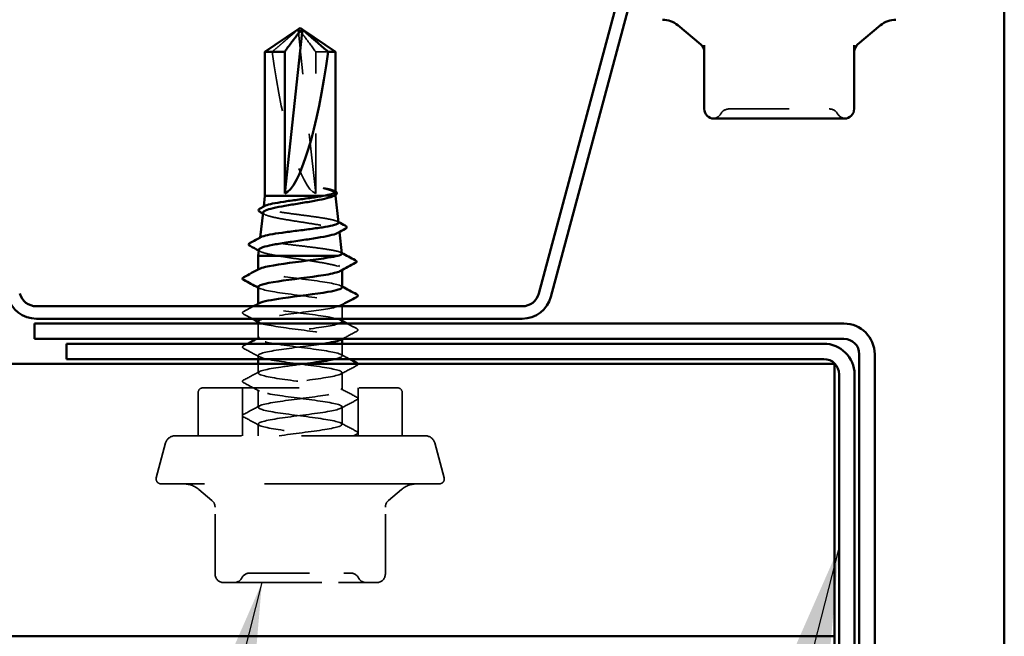
# Model space of a CAD drawing. Units: inches. Extents: x 0.6 to 33.4, y 0.6 to 21.4.
# Drawn here: x 11.8 to 13.4, y 9 to 10.1 of the extents above; entities that cross this region are included whole.
import ezdxf

# ---------------------------------------------------------------- set-up
doc = ezdxf.new("R2010")
doc.units = ezdxf.units.IN
doc.header["$LTSCALE"] = 2
doc.header["$MEASUREMENT"] = 0
doc.linetypes.add('DASHED', pattern=[0.2067, 0.1654, -0.0413])
for name, color, linetype, lineweight in [('Hidden (ANSI)', 7, 'DASHED', 35), ('Symbol (ANSI)', 7, 'Continuous', 25), ('Visible (ANSI)', 7, 'Continuous', 50)]:
    doc.layers.add(name, color=color, linetype=linetype, lineweight=lineweight)
doc.styles.add('Note Text (ANSI)', font='tahoma.ttf')
doc.dimstyles.new('Default (ANSI)$7', dxfattribs={"dimscale": 2, "dimtxt": 0.12, "dimasz": 0.098425, "dimexe": 0.125, "dimexo": 0.0625, "dimgap": 0.031496, "dimtad": 0, "dimtih": 1, "dimtoh": 1, "dimrnd": 1e-08, "dimzin": 4, "dimdsep": 46, "dimtxsty": 'Note Text (ANSI)', "dimcen": 0.09, "dimdle": 0.393701, "dimclrd": 256, "dimclre": 256, "dimclrt": 256, "dimadec": 0, "dimazin": 1, "dimtfac": 1, "dimtofl": 0, "dimtmove": 0, "dimatfit": 3, "dimfxl": 1, "dimtolj": 1, "dimtzin": 4, "dimlwd": -1, "dimlwe": -1, "dimarcsym": 0})

msp = doc.modelspace()

# ---------------------------------------------------------------- linework, layer by layer
at = {"layer": 'Hidden (ANSI)', "ltscale": 0.00041658}
msp.add_line((12.225431, 10.047636), (12.224961, 10.047636), dxfattribs=at)
at = {"layer": 'Hidden (ANSI)', "ltscale": 0.261969}
msp.add_line((12.256262, 9.775422), (12.227386, 10.044475), dxfattribs=at)
at = {"layer": 'Hidden (ANSI)', "ltscale": 0.025454}
msp.add_line((12.276884, 10.011761), (12.256262, 10.011761), dxfattribs=at)
at = {"layer": 'Hidden (ANSI)', "ltscale": 0.224977}
msp.add_line((12.256262, 9.775422), (12.256262, 10.011761), dxfattribs=at)
at = {"layer": 'Hidden (ANSI)', "ltscale": 0.001209}
msp.add_line((12.287395, 9.780041), (12.288606, 9.779392), dxfattribs=at)
at = {"layer": 'Hidden (ANSI)', "ltscale": 0.030186}
msp.add_line((12.286118, 9.771422), (12.268502, 9.771422), dxfattribs=at)
at = {"layer": 'Hidden (ANSI)'}
msp.add_line((12.286119, 9.771422), (12.286118, 9.771422), dxfattribs=at)
at = {"layer": 'Hidden (ANSI)', "ltscale": 0.00152}
msp.add_line((12.289194, 9.773116), (12.289194, 9.774817), dxfattribs=at)
at = {"layer": 'Hidden (ANSI)', "ltscale": 0.000842001}
msp.add_line((12.16961, 9.753703), (12.1695, 9.75272), dxfattribs=at)
at = {"layer": 'Hidden (ANSI)', "ltscale": 0.0013}
msp.add_line((12.295784, 9.712583), (12.295948, 9.711122), dxfattribs=at)
at = {"layer": 'Hidden (ANSI)', "ltscale": 0.000763257}
msp.add_line((12.163818, 9.701989), (12.163717, 9.701088), dxfattribs=at)
at = {"layer": 'Hidden (ANSI)', "ltscale": 0.000956234}
for p, q in [((12.160394, 9.647613), (12.160394, 9.648722)), ((12.160394, 9.59047), (12.160394, 9.591579)), ((12.300394, 9.589932), (12.300394, 9.591041)), ((12.300394, 9.532789), (12.300394, 9.533898))]:
    msp.add_line(p, q, dxfattribs=at)
at = {"layer": 'Hidden (ANSI)', "ltscale": 0.001284}
msp.add_line((12.300394, 9.647866), (12.300394, 9.64932), dxfattribs=at)
at = {"layer": 'Hidden (ANSI)', "ltscale": 0.019709}
msp.add_line((12.300394, 9.566622), (12.300394, 9.587422), dxfattribs=at)
at = {"layer": 'Hidden (ANSI)', "ltscale": 0.02399}
msp.add_line((12.160394, 9.533327), (12.160394, 9.558622), dxfattribs=at)
at = {"layer": 'Hidden (ANSI)', "ltscale": 0.019201}
msp.add_line((12.300394, 9.504755), (12.300394, 9.525022), dxfattribs=at)
at = {"layer": 'Hidden (ANSI)', "ltscale": 0.005523}
msp.add_line((12.160394, 9.499422), (12.160394, 9.505327), dxfattribs=at)
at = {"layer": 'Hidden (ANSI)', "ltscale": 0.014412}
msp.add_line((12.160394, 9.476184), (12.160394, 9.491422), dxfattribs=at)
at = {"layer": 'Hidden (ANSI)', "ltscale": 0.027654}
for p, q in [((12.300394, 9.447613), (12.300394, 9.476755)), ((12.160394, 9.419041), (12.160394, 9.448184)), ((12.300394, 9.39047), (12.300394, 9.419613))]:
    msp.add_line(p, q, dxfattribs=at)
at = {"layer": 'Hidden (ANSI)', "ltscale": 0.484586}
msp.add_line((12.068394, 9.451422), (12.392394, 9.451422), dxfattribs=at)
at = {"layer": 'Hidden (ANSI)', "ltscale": 0.076088}
for p, q in [((12.133994, 9.371422), (12.133994, 9.451422)), ((12.326794, 9.371422), (12.326794, 9.451422))]:
    msp.add_line(p, q, dxfattribs=at)
at = {"layer": 'Hidden (ANSI)', "ltscale": 0.068469}
for p, q in [((12.060394, 9.371422), (12.060394, 9.443422)), ((12.400394, 9.371422), (12.400394, 9.443422))]:
    msp.add_line(p, q, dxfattribs=at)
at = {"layer": 'Hidden (ANSI)', "ltscale": 0.018584}
msp.add_line((12.160394, 9.371422), (12.160394, 9.391041), dxfattribs=at)
at = {"layer": 'Hidden (ANSI)', "ltscale": 0.624345}
msp.add_line((12.439107, 9.371422), (12.021682, 9.371422), dxfattribs=at)
at = {"layer": 'Hidden (ANSI)', "ltscale": 0.057154}
for p, q in [((12.006227, 9.359563), (11.990667, 9.301493)), ((12.454562, 9.359563), (12.470122, 9.301493))]:
    msp.add_line(p, q, dxfattribs=at)
at = {"layer": 'Hidden (ANSI)', "ltscale": 0.881531}
msp.add_line((12.462394, 9.291422), (11.998394, 9.291422), dxfattribs=at)
at = {"layer": 'Hidden (ANSI)', "ltscale": 0.027032}
for p, q in [((12.083372, 9.263751), (12.061547, 9.282064)), ((12.377417, 9.263751), (12.399242, 9.282064))]:
    msp.add_line(p, q, dxfattribs=at)
at = {"layer": 'Hidden (ANSI)', "ltscale": 0.106275}
for p, q in [((12.088516, 9.141022), (12.088516, 9.25272)), ((12.372273, 9.141022), (12.372273, 9.25272))]:
    msp.add_line(p, q, dxfattribs=at)
at = {"layer": 'Hidden (ANSI)', "ltscale": 0.121304}
for p, q in [((12.102916, 9.126622), (12.166655, 9.126622)), ((12.166655, 9.126622), (12.294134, 9.126622)), ((12.294134, 9.126622), (12.357873, 9.126622))]:
    msp.add_line(p, q, dxfattribs=at)
at = {"layer": 'Hidden (ANSI)', "ltscale": 0.015857}
for centre, start, end in [((12.945043, 9.900382), 90, 150), ((13.112024, 9.900382), 30, 90)]:
    msp.add_arc(centre, 0.016, start, end, dxfattribs=at)
at = {"layer": 'Hidden (ANSI)', "ltscale": 0.014711}
for centre, start, end in [((12.91733, 9.916382), 274.307185, 330), ((13.139736, 9.916382), 210, 265.692815)]:
    msp.add_arc(centre, 0.016, start, end, dxfattribs=at)
at = {"layer": 'Hidden (ANSI)', "ltscale": 0.011868}
for centre, radius, start, end in [((12.068394, 9.443422), 0.008, 90, 180), ((12.392394, 9.443422), 0.008, 0, 90), ((12.074116, 9.25272), 0.0144, 0, 50), ((12.386673, 9.25272), 0.0144, 130, 180)]:
    msp.add_arc(centre, radius, start, end, dxfattribs=at)
at = {"layer": 'Hidden (ANSI)', "ltscale": 0.019846}
for centre, start, end in [((12.021682, 9.355422), 90, 165), ((12.439107, 9.355422), 15, 90)]:
    msp.add_arc(centre, 0.016, start, end, dxfattribs=at)
at = {"layer": 'Hidden (ANSI)', "ltscale": 0.013862}
for centre, start, end in [((11.998394, 9.299422), 165, 270), ((12.462394, 9.299422), 270, 15)]:
    msp.add_arc(centre, 0.008, start, end, dxfattribs=at)
at = {"layer": 'Hidden (ANSI)', "ltscale": 0.026495}
for centre, start, end in [((12.035836, 9.251422), 50, 90), ((12.424953, 9.251422), 90, 130)]:
    msp.add_arc(centre, 0.04, start, end, dxfattribs=at)
at = {"layer": 'Hidden (ANSI)', "ltscale": 0.021442}
for centre, start, end in [((12.102916, 9.141022), 180, 270), ((12.357873, 9.141022), 270, 0)]:
    msp.add_arc(centre, 0.0144, start, end, dxfattribs=at)
at = {"layer": 'Hidden (ANSI)', "ltscale": 0.015126}
for centre, start, end in [((12.146111, 9.128222), 90, 153.6122), ((12.314678, 9.128222), 26.3878, 90), ((12.120312, 9.141022), 270, 333.6122), ((12.340477, 9.141022), 206.3878, 270)]:
    msp.add_arc(centre, 0.0144, start, end, dxfattribs=at)
at = {"layer": 'Hidden (ANSI)', "ltscale": 0.006905}
msp.add_ellipse((12.225431, 10.043636), major_axis=(0, 0.004), ratio=0.5, start_param=4.9238289, end_param=6.76280935, dxfattribs=at)
at = {"layer": 'Hidden (ANSI)', "ltscale": 0.001727}
msp.add_ellipse((12.235358, 10.043636), major_axis=(0, 0.004), ratio=0.5, start_param=5.80356126, end_param=6.28318531, dxfattribs=at)
at = {"layer": 'Hidden (ANSI)', "ltscale": 0.24141}
msp.add_ellipse((12.230394, 10.048724), major_axis=(-0.030433, 0.273879), ratio=0.18370008, start_param=1.68573246, end_param=3.0531032, dxfattribs=at)
at = {"layer": 'Hidden (ANSI)', "ltscale": 0.055631}
msp.add_rational_spline([(12.221966, 10.044475), (12.216259, 10.039577), (12.183905, 10.011761)], [1, 1.40098609712, 1], degree=2, dxfattribs=at)
at = {"layer": 'Hidden (ANSI)', "ltscale": 0.007114}
msp.add_open_spline([(12.224775, 10.047631), (12.224772, 10.047629), (12.224769, 10.047627), (12.22473, 10.047592), (12.224669, 10.047496), (12.224401, 10.047075), (12.22405, 10.046553), (12.223089, 10.045491), (12.222543, 10.044971), (12.221966, 10.044475)], degree=3, knots=[0.0099655126, 0.0099655126, 0.0099655126, 0.0099655126, 0.0103930024, 0.0103930024, 0.0147335419, 0.0147335419, 0.0247101265, 0.0247101265, 0.0329404564, 0.0329404564, 0.0329404564, 0.0329404564], dxfattribs=at)
at = {"layer": 'Hidden (ANSI)', "ltscale": 0.068414}
msp.add_rational_spline([(12.256262, 10.011761), (12.240963, 10.032352), (12.232123, 10.044003), (12.228176, 10.048623), (12.226462, 10.048769), (12.225776, 10.048307)], [1, 1.94592589218, 4.18692091141, 7.70579477054, 7.91666970134, 7.28639535765], degree=2, knots=[0, 0, 0, 0.030400402, 0.083560663, 0.212677211, 0.283294306, 0.283294306, 0.283294306], dxfattribs=at)
at = {"layer": 'Hidden (ANSI)', "ltscale": 0.000863948}
msp.add_open_spline([(12.235828, 10.047636), (12.235966, 10.047505), (12.236116, 10.047356), (12.236281, 10.047184)], degree=3, dxfattribs=at)
at = {"layer": 'Hidden (ANSI)', "ltscale": 0.001885}
msp.add_open_spline([(12.236281, 10.047184), (12.236276, 10.04719), (12.236271, 10.047195), (12.236126, 10.047349), (12.236057, 10.04746), (12.23599, 10.0476), (12.235987, 10.047636), (12.236003, 10.047636)], degree=3, knots=[0.00292271025, 0.00292271025, 0.00292271025, 0.00292271025, 0.00302623143, 0.00302623143, 0.00605246285, 0.00605246285, 0.00930089393, 0.00930089393, 0.00930089393, 0.00930089393], dxfattribs=at)
at = {"layer": 'Hidden (ANSI)', "ltscale": 0.249606}
msp.add_open_spline([(12.945043, 9.916382), (12.945043, 9.916382), (12.946307, 9.916382), (12.952752, 9.916382), (12.959906, 9.916382), (12.978347, 9.916382), (12.989494, 9.916382), (13.016218, 9.916382), (13.032454, 9.916382), (13.061747, 9.916382), (13.074833, 9.916382), (13.095068, 9.916382), (13.102602, 9.916382), (13.110317, 9.916382), (13.112016, 9.916382), (13.112024, 9.916382)], degree=3, knots=[0, 0, 0, 0, 0.079524709, 0.079524709, 0.206764242, 0.206764242, 0.32745651, 0.32745651, 0.475304184, 0.475304184, 0.611397133, 0.611397133, 0.736933274, 0.736933274, 0.827779063, 0.827779063, 0.827779063, 0.827779063], dxfattribs=at)
at = {"layer": 'Hidden (ANSI)', "ltscale": 0.018762}
msp.add_open_spline([(12.275543, 9.783503), (12.273624, 9.783898), (12.271884, 9.784171), (12.270086, 9.784373), (12.269584, 9.784411), (12.269113, 9.784409), (12.268963, 9.784403), (12.268814, 9.78437), (12.268778, 9.784357), (12.268749, 9.784335), (12.268742, 9.78433), (12.268735, 9.784318), (12.268733, 9.784313), (12.26873, 9.784304), (12.26873, 9.784299), (12.26873, 9.784289), (12.268731, 9.784284), (12.268735, 9.784272), (12.268739, 9.784265), (12.268752, 9.784245), (12.268765, 9.784232), (12.26882, 9.784182), (12.268881, 9.784145), (12.269194, 9.783977), (12.26967, 9.783802), (12.271508, 9.783203), (12.273423, 9.782672), (12.275543, 9.782084)], degree=3, knots=[0, 0, 0, 0, 0.028781439, 0.028781439, 0.04309826, 0.04309826, 0.048202772, 0.048202772, 0.050350598, 0.050350598, 0.050927364, 0.050927364, 0.051275363, 0.051275363, 0.051563851, 0.051563851, 0.051878315, 0.051878315, 0.052386646, 0.052386646, 0.053521896, 0.053521896, 0.057125066, 0.057125066, 0.073735236, 0.073735236, 0.108127946, 0.108127946, 0.108127946, 0.108127946], dxfattribs=at)
at = {"layer": 'Hidden (ANSI)', "ltscale": 0.039174}
msp.add_open_spline([(12.289194, 9.778122), (12.289194, 9.778916), (12.288267, 9.779706), (12.284127, 9.781506), (12.280427, 9.7825), (12.275543, 9.783503)], degree=3, knots=[0.163516867, 0.163516867, 0.163516867, 0.163516867, 0.221636975, 0.221636975, 0.294880358, 0.294880358, 0.294880358, 0.294880358], dxfattribs=at)
at = {"layer": 'Hidden (ANSI)', "ltscale": 0.057927}
msp.add_open_spline([(12.275543, 9.782084), (12.280526, 9.780701), (12.284274, 9.779333), (12.288383, 9.77686), (12.289267, 9.775777), (12.289113, 9.773596), (12.288076, 9.772512), (12.286118, 9.771422)], degree=3, knots=[0, 0, 0, 0, 0.075240333, 0.075240333, 0.134589121, 0.134589121, 0.19393791, 0.19393791, 0.19393791, 0.19393791], dxfattribs=at)
at = {"layer": 'Hidden (ANSI)', "ltscale": 0.001882}
msp.add_open_spline([(12.288606, 9.779392), (12.288811, 9.779283), (12.289007, 9.779169), (12.289194, 9.779053)], degree=3, dxfattribs=at)
at = {"layer": 'Hidden (ANSI)', "ltscale": 0.202108}
msp.add_open_spline([(12.29418, 9.726904), (12.294086, 9.72775), (12.292979, 9.728593), (12.288241, 9.730521), (12.284074, 9.731589), (12.273187, 9.733747), (12.266586, 9.734815), (12.251825, 9.736973), (12.243817, 9.738042), (12.227462, 9.7402), (12.219276, 9.741269), (12.203822, 9.743427), (12.1967, 9.744496), (12.184478, 9.746654), (12.179487, 9.747723), (12.172313, 9.749882), (12.170185, 9.750951), (12.169184, 9.752923), (12.169805, 9.753807), (12.17147, 9.754698)], degree=3, knots=[1.450890305, 1.450890305, 1.450890305, 1.450890305, 1.514242768, 1.514242768, 1.594263908, 1.594263908, 1.673853051, 1.673853051, 1.753010194, 1.753010194, 1.831735331, 1.831735331, 1.910028457, 1.910028457, 1.987889569, 1.987889569, 2.065318664, 2.065318664, 2.128919416, 2.128919416, 2.128919416, 2.128919416], dxfattribs=at)
at = {"layer": 'Hidden (ANSI)', "ltscale": 0.00298}
msp.add_open_spline([(12.171146, 9.740522), (12.1702, 9.741039), (12.169254, 9.741555), (12.168307, 9.74207)], degree=3, dxfattribs=at)
at = {"layer": 'Hidden (ANSI)', "ltscale": 0.211396}
msp.add_open_spline([(12.168479, 9.743607), (12.168354, 9.742486), (12.169425, 9.741375), (12.174253, 9.738952), (12.17838, 9.737663), (12.18923, 9.73506), (12.19586, 9.733772), (12.210772, 9.731169), (12.218915, 9.72988), (12.235639, 9.727278), (12.244057, 9.72599), (12.260035, 9.723388), (12.267431, 9.7221), (12.280187, 9.719498), (12.285408, 9.71821), (12.292931, 9.715609), (12.295141, 9.714321), (12.296131, 9.711893), (12.295304, 9.710774), (12.293238, 9.709651)], degree=3, knots=[0.548504412, 0.548504412, 0.548504412, 0.548504412, 0.616374875, 0.616374875, 0.695738548, 0.695738548, 0.775617175, 0.775617175, 0.856010781, 0.856010781, 0.936919391, 0.936919391, 1.018343028, 1.018343028, 1.100281715, 1.100281715, 1.182735471, 1.182735471, 1.254723792, 1.254723792, 1.254723792, 1.254723792], dxfattribs=at)
at = {"layer": 'Hidden (ANSI)', "ltscale": 0.001823}
msp.add_open_spline([(12.292294, 9.728795), (12.292888, 9.728478), (12.293481, 9.728161), (12.294075, 9.727845)], degree=3, dxfattribs=at)
at = {"layer": 'Hidden (ANSI)', "ltscale": 0.219291}
msp.add_open_spline([(12.299963, 9.675273), (12.299867, 9.676135), (12.298619, 9.676996), (12.293328, 9.67894), (12.288748, 9.680007), (12.276817, 9.682162), (12.269596, 9.683229), (12.253466, 9.685384), (12.244722, 9.686451), (12.226873, 9.688606), (12.217943, 9.689674), (12.20109, 9.691829), (12.193326, 9.692896), (12.180007, 9.695052), (12.174571, 9.696119), (12.166762, 9.698275), (12.16445, 9.699343), (12.163411, 9.70125), (12.163974, 9.702072), (12.165527, 9.702899)], degree=3, knots=[0.104861514, 0.104861514, 0.104861514, 0.104861514, 0.175159394, 0.175159394, 0.262091345, 0.262091345, 0.348591449, 0.348591449, 0.434659693, 0.434659693, 0.520296066, 0.520296066, 0.605500556, 0.605500556, 0.690273152, 0.690273152, 0.774613843, 0.774613843, 0.839124462, 0.839124462, 0.839124462, 0.839124462], dxfattribs=at)
at = {"layer": 'Hidden (ANSI)', "ltscale": 0.002706}
msp.add_open_spline([(12.163966, 9.678766), (12.163102, 9.679234), (12.162238, 9.679701), (12.161374, 9.680167)], degree=3, dxfattribs=at)
at = {"layer": 'Hidden (ANSI)', "ltscale": 0.06847}
msp.add_open_spline([(12.16153, 9.681559), (12.161398, 9.680385), (12.162729, 9.679222), (12.168053, 9.676941), (12.171865, 9.675841), (12.181625, 9.673626), (12.187514, 9.672527), (12.194149, 9.671422)], degree=3, knots=[1.869299596, 1.869299596, 1.869299596, 1.869299596, 1.948000039, 1.948000039, 2.022676401, 2.022676401, 2.097737831, 2.097737831, 2.097737831, 2.097737831], dxfattribs=at)
at = {"layer": 'Hidden (ANSI)', "ltscale": 0.161314}
msp.add_open_spline([(12.194149, 9.671422), (12.202034, 9.670046), (12.210785, 9.668683), (12.229009, 9.665932), (12.238306, 9.664569), (12.256197, 9.661817), (12.264616, 9.660454), (12.279435, 9.657703), (12.28569, 9.65634), (12.295169, 9.653588), (12.298301, 9.652225), (12.30099, 9.649473), (12.300521, 9.648111), (12.298079, 9.646622), (12.297883, 9.646509), (12.297674, 9.646397)], degree=3, knots=[0, 0, 0, 0, 0.088761848, 0.088761848, 0.177523696, 0.177523696, 0.266285544, 0.266285544, 0.355047392, 0.355047392, 0.443809241, 0.443809241, 0.532571089, 0.532571089, 0.53984324, 0.53984324, 0.53984324, 0.53984324], dxfattribs=at)
at = {"layer": 'Hidden (ANSI)', "ltscale": 0.001671}
msp.add_open_spline([(12.298224, 9.67701), (12.298771, 9.676719), (12.299319, 9.676428), (12.299866, 9.676137)], degree=3, dxfattribs=at)
at = {"layer": 'Hidden (ANSI)', "ltscale": 0.22705}
msp.add_open_spline([(12.300218, 9.619041), (12.300294, 9.619939), (12.299363, 9.620837), (12.297345, 9.621735), (12.289533, 9.625212), (12.265853, 9.628689), (12.239312, 9.632165), (12.212771, 9.635642), (12.184807, 9.639118), (12.170781, 9.642595), (12.161038, 9.64501), (12.158387, 9.647425), (12.162705, 9.64984)], degree=3, knots=[27.22713633, 27.22713633, 27.22713633, 27.22713633, 27.5233887, 27.5233887, 27.5233887, 28.67019656, 28.67019656, 28.67019656, 29.81700443, 29.81700443, 29.81700443, 30.61366799, 30.61366799, 30.61366799, 30.61366799], dxfattribs=at)
at = {"layer": 'Hidden (ANSI)', "ltscale": 0.002157}
for points in [[(12.162484, 9.617385), (12.161788, 9.617758), (12.161091, 9.618131), (12.160394, 9.618503)], [(12.298305, 9.621269), (12.299001, 9.620896), (12.299698, 9.620523), (12.300394, 9.62015)], [(12.162484, 9.560242), (12.161788, 9.560615), (12.161091, 9.560988), (12.160394, 9.561361)], [(12.298305, 9.564126), (12.299001, 9.563753), (12.299698, 9.56338), (12.300394, 9.563007)]]:
    msp.add_open_spline(points, degree=3, dxfattribs=at)
at = {"layer": 'Hidden (ANSI)', "ltscale": 0.227043}
msp.add_open_spline([(12.160395, 9.619613), (12.16042, 9.616167), (12.176887, 9.612721), (12.200946, 9.609276), (12.225222, 9.605799), (12.255913, 9.602323), (12.276161, 9.598846), (12.295637, 9.595502), (12.304436, 9.592158), (12.298299, 9.588813)], degree=3, knots=[-30.36872898, -30.36872898, -30.36872898, -30.36872898, -29.23214001, -29.23214001, -29.23214001, -28.08533215, -28.08533215, -28.08533215, -26.98219733, -26.98219733, -26.98219733, -26.98219733], dxfattribs=at)
at = {"layer": 'Hidden (ANSI)', "ltscale": 0.017379}
msp.add_open_spline([(12.136388, 9.578826), (12.141797, 9.581684), (12.147203, 9.584548), (12.152603, 9.587422)], degree=3, dxfattribs=at)
at = {"layer": 'Hidden (ANSI)', "ltscale": 0.227051}
msp.add_open_spline([(12.300214, 9.561898), (12.299998, 9.564461), (12.291594, 9.567024), (12.276835, 9.569587), (12.256813, 9.573063), (12.226179, 9.57654), (12.201761, 9.580017), (12.177343, 9.583493), (12.160464, 9.58697), (12.160395, 9.590446), (12.16038, 9.591197), (12.161148, 9.591947), (12.162607, 9.592697)], degree=3, knots=[20.94395102, 20.94395102, 20.94395102, 20.94395102, 21.78934939, 21.78934939, 21.78934939, 22.93615725, 22.93615725, 22.93615725, 24.08296511, 24.08296511, 24.08296511, 24.33048268, 24.33048268, 24.33048268, 24.33048268], dxfattribs=at)
at = {"layer": 'Hidden (ANSI)', "ltscale": 0.153304}
msp.add_open_spline([(12.294899, 9.587422), (12.28537, 9.584277), (12.263828, 9.581132), (12.239842, 9.577987), (12.213328, 9.57451), (12.185263, 9.571033), (12.171063, 9.567557), (12.16979, 9.567245), (12.168635, 9.566934), (12.167598, 9.566622)], degree=3, knots=[-26.82920126, -26.82920126, -26.82920126, -26.82920126, -25.79171642, -25.79171642, -25.79171642, -24.64490856, -24.64490856, -24.64490856, -24.54212181, -24.54212181, -24.54212181, -24.54212181], dxfattribs=at)
at = {"layer": 'Hidden (ANSI)', "ltscale": 0.033267}
for points in [[(12.136388, 9.574113), (12.135273, 9.574703), (12.13444, 9.575376), (12.13435, 9.577468), (12.135221, 9.57821), (12.136388, 9.578826)], [(12.324401, 9.550255), (12.325516, 9.549665), (12.326349, 9.548992), (12.326439, 9.5469), (12.325568, 9.546158), (12.324401, 9.545542)], [(12.136388, 9.51697), (12.135273, 9.51756), (12.13444, 9.518233), (12.13435, 9.520325), (12.135221, 9.521067), (12.136388, 9.521683)], [(12.136388, 9.459827), (12.135273, 9.460417), (12.13444, 9.46109), (12.13435, 9.463182), (12.135221, 9.463924), (12.136388, 9.464541)], [(12.324401, 9.435969), (12.325516, 9.43538), (12.326349, 9.434707), (12.326439, 9.432614), (12.325568, 9.431873), (12.324401, 9.431256)], [(12.136388, 9.402684), (12.135273, 9.403274), (12.13444, 9.403947), (12.13435, 9.406039), (12.135221, 9.406781), (12.136388, 9.407398)], [(12.324401, 9.378826), (12.325516, 9.378237), (12.326349, 9.377564), (12.326439, 9.375472), (12.325568, 9.37473), (12.324401, 9.374113)]]:
    msp.add_open_spline(points, degree=3, knots=[0, 0, 0, 0, 0.054259337, 0.054259337, 0.111032821, 0.111032821, 0.111032821, 0.111032821], dxfattribs=at)
at = {"layer": 'Hidden (ANSI)', "ltscale": 0.015138}
msp.add_open_spline([(12.150526, 9.566622), (12.145817, 9.569125), (12.141104, 9.571621), (12.136388, 9.574113)], degree=3, dxfattribs=at)
at = {"layer": 'Hidden (ANSI)', "ltscale": 0.436518}
msp.add_open_spline([(12.288519, 9.499422), (12.299085, 9.501951), (12.30303, 9.50448), (12.298257, 9.507008), (12.291696, 9.510485), (12.269013, 9.513962), (12.242668, 9.517438), (12.216324, 9.520915), (12.187745, 9.524391), (12.172631, 9.527868), (12.157516, 9.531344), (12.156684, 9.534821), (12.170593, 9.538298), (12.184501, 9.541774), (12.212395, 9.545251), (12.238954, 9.548727), (12.264149, 9.552026), (12.286848, 9.555324), (12.295893, 9.558622)], degree=3, knots=[14.07433509, 14.07433509, 14.07433509, 14.07433509, 14.90850221, 14.90850221, 14.90850221, 16.05531008, 16.05531008, 16.05531008, 17.20211794, 17.20211794, 17.20211794, 18.3489258, 18.3489258, 18.3489258, 19.49573366, 19.49573366, 19.49573366, 20.58371507, 20.58371507, 20.58371507, 20.58371507], dxfattribs=at)
at = {"layer": 'Hidden (ANSI)', "ltscale": 0.227044}
msp.add_open_spline([(12.160703, 9.56247), (12.160713, 9.560689), (12.164532, 9.558908), (12.172129, 9.557127), (12.18696, 9.553651), (12.215383, 9.550174), (12.241785, 9.546697), (12.268188, 9.543221), (12.291139, 9.539744), (12.298032, 9.536268), (12.30107, 9.534735), (12.300916, 9.533203), (12.298019, 9.531671)], degree=3, knots=[-24.08554368, -24.08554368, -24.08554368, -24.08554368, -23.4981007, -23.4981007, -23.4981007, -22.35129283, -22.35129283, -22.35129283, -21.20448497, -21.20448497, -21.20448497, -20.69901202, -20.69901202, -20.69901202, -20.69901202], dxfattribs=at)
at = {"layer": 'Hidden (ANSI)', "ltscale": 0.016915}
msp.add_open_spline([(12.308615, 9.558622), (12.313873, 9.555825), (12.319135, 9.553037), (12.324401, 9.550255)], degree=3, dxfattribs=at)
at = {"layer": 'Hidden (ANSI)', "ltscale": 0.005014}
msp.add_open_spline([(12.157749, 9.533022), (12.159328, 9.533865), (12.160906, 9.534709), (12.162484, 9.535554)], degree=3, dxfattribs=at)
at = {"layer": 'Hidden (ANSI)', "ltscale": 0.025319}
msp.add_open_spline([(12.324401, 9.545542), (12.316535, 9.541385), (12.308675, 9.537217), (12.30083, 9.533022)], degree=3, dxfattribs=at)
at = {"layer": 'Hidden (ANSI)', "ltscale": 0.0067}
msp.add_open_spline([(12.136388, 9.521683), (12.138492, 9.522795), (12.140596, 9.523908), (12.1427, 9.525022)], degree=3, dxfattribs=at)
at = {"layer": 'Hidden (ANSI)', "ltscale": 0.028046}
for points in [[(12.162484, 9.503099), (12.153801, 9.507751), (12.145098, 9.512368), (12.136388, 9.51697)], [(12.324401, 9.488399), (12.315691, 9.483796), (12.306988, 9.47918), (12.298305, 9.474528)], [(12.136388, 9.464541), (12.145098, 9.469143), (12.153801, 9.47376), (12.162484, 9.478412)], [(12.162484, 9.445956), (12.153801, 9.450608), (12.145098, 9.455225), (12.136388, 9.459827)], [(12.298305, 9.44984), (12.306988, 9.445188), (12.315691, 9.440572), (12.324401, 9.435969)], [(12.136388, 9.407398), (12.145098, 9.412), (12.153801, 9.416617), (12.162484, 9.421269)], [(12.324401, 9.431256), (12.315691, 9.426653), (12.306988, 9.422037), (12.298305, 9.417385)], [(12.162484, 9.388813), (12.153801, 9.393466), (12.145098, 9.398082), (12.136388, 9.402684)], [(12.298305, 9.392697), (12.306988, 9.388045), (12.315691, 9.383429), (12.324401, 9.378826)]]:
    msp.add_open_spline(points, degree=3, dxfattribs=at)
at = {"layer": 'Hidden (ANSI)', "ltscale": 0.959191}
msp.add_open_spline([(12.269614, 9.525022), (12.249148, 9.521817), (12.221251, 9.518613), (12.199175, 9.515408), (12.175225, 9.511932), (12.159421, 9.508455), (12.160446, 9.504979), (12.16147, 9.501502), (12.179267, 9.498025), (12.204061, 9.494549), (12.228854, 9.491072), (12.2593, 9.487596), (12.278676, 9.484119), (12.298051, 9.480643), (12.305305, 9.477166), (12.296454, 9.473689), (12.287603, 9.470213), (12.263125, 9.466736), (12.236467, 9.46326), (12.209809, 9.459783), (12.182414, 9.456306), (12.169331, 9.45283), (12.156249, 9.449353), (12.158186, 9.445877), (12.174079, 9.4424), (12.189973, 9.438924), (12.218962, 9.435447), (12.245122, 9.43197), (12.271282, 9.428494), (12.293196, 9.425017), (12.298827, 9.421541), (12.304458, 9.418064), (12.2935, 9.414588), (12.271974, 9.411111), (12.250447, 9.407634), (12.219516, 9.404158), (12.196173, 9.400681), (12.17283, 9.397205), (12.158338, 9.393728), (12.160658, 9.390252), (12.162978, 9.386775), (12.181985, 9.383298), (12.207237, 9.379822), (12.227574, 9.377022), (12.251182, 9.374222), (12.269132, 9.371422)], degree=3, knots=[-19.96796291, -19.96796291, -19.96796291, -19.96796291, -18.91086925, -18.91086925, -18.91086925, -17.76406138, -17.76406138, -17.76406138, -16.61725352, -16.61725352, -16.61725352, -15.47044566, -15.47044566, -15.47044566, -14.3236378, -14.3236378, -14.3236378, -13.17682993, -13.17682993, -13.17682993, -12.03002207, -12.03002207, -12.03002207, -10.88321421, -10.88321421, -10.88321421, -9.73640635, -9.73640635, -9.73640635, -8.58959848, -8.58959848, -8.58959848, -7.44279062, -7.44279062, -7.44279062, -6.29598276, -6.29598276, -6.29598276, -5.1491749, -5.1491749, -5.1491749, -4.00236703, -4.00236703, -4.00236703, -3.0787608, -3.0787608, -3.0787608, -3.0787608], dxfattribs=at)
at = {"layer": 'Hidden (ANSI)', "ltscale": 0.015205}
msp.add_open_spline([(12.298305, 9.506983), (12.303027, 9.504453), (12.307754, 9.501934), (12.312486, 9.499422)], degree=3, dxfattribs=at)
at = {"layer": 'Hidden (ANSI)', "ltscale": 1.123977}
msp.add_open_spline([(12.195394, 9.371422), (12.218568, 9.374899), (12.249521, 9.378375), (12.27125, 9.381852), (12.292978, 9.385328), (12.304306, 9.388805), (12.29901, 9.392282), (12.293714, 9.395758), (12.272082, 9.399235), (12.245996, 9.402711), (12.21991, 9.406188), (12.190784, 9.409664), (12.174616, 9.413141), (12.158448, 9.416618), (12.156115, 9.420094), (12.168898, 9.423571), (12.181682, 9.427047), (12.208889, 9.430524), (12.235574, 9.434), (12.26226, 9.437477), (12.286979, 9.440954), (12.296152, 9.44443), (12.305326, 9.447907), (12.298458, 9.451383), (12.27932, 9.45486), (12.260183, 9.458336), (12.229813, 9.461813), (12.204893, 9.46529), (12.179973, 9.468766), (12.161852, 9.472243), (12.160486, 9.475719), (12.159119, 9.479196), (12.17458, 9.482672), (12.198376, 9.486149), (12.210406, 9.487907), (12.224238, 9.489664), (12.237681, 9.491422)], degree=3, knots=[0, 0, 0, 0, 1.14680786, 1.14680786, 1.14680786, 2.29361573, 2.29361573, 2.29361573, 3.44042359, 3.44042359, 3.44042359, 4.58723145, 4.58723145, 4.58723145, 5.73403931, 5.73403931, 5.73403931, 6.88084718, 6.88084718, 6.88084718, 8.02765504, 8.02765504, 8.02765504, 9.1744629, 9.1744629, 9.1744629, 10.32127076, 10.32127076, 10.32127076, 11.46807863, 11.46807863, 11.46807863, 12.61488649, 12.61488649, 12.61488649, 13.19468915, 13.19468915, 13.19468915, 13.19468915], dxfattribs=at)
at = {"layer": 'Hidden (ANSI)', "ltscale": 0.020349}
msp.add_open_spline([(12.326268, 9.491422), (12.326341, 9.491237), (12.326384, 9.49104), (12.326439, 9.489757), (12.325568, 9.489016), (12.324401, 9.488399)], degree=3, knots=[0.0429746544, 0.0429746544, 0.0429746544, 0.0429746544, 0.0542593371, 0.0542593371, 0.111032821, 0.111032821, 0.111032821, 0.111032821], dxfattribs=at)
at = {"layer": 'Hidden (ANSI)', "ltscale": 0.005382}
msp.add_open_spline([(12.324401, 9.374113), (12.322705, 9.373217), (12.321009, 9.37232), (12.319313, 9.371422)], degree=3, dxfattribs=at)
at = {"layer": 'Hidden (ANSI)', "ltscale": 0.209908}
msp.add_open_spline([(12.146128, 9.142622), (12.146133, 9.142622), (12.147071, 9.142622), (12.152235, 9.142622), (12.15847, 9.142622), (12.177234, 9.142622), (12.191025, 9.142622), (12.220155, 9.142622), (12.235148, 9.142622), (12.262322, 9.142622), (12.274656, 9.142622), (12.29217, 9.142622), (12.298531, 9.142622), (12.303352, 9.142622)], degree=3, knots=[0.139801487, 0.139801487, 0.139801487, 0.139801487, 0.208728741, 0.208728741, 0.330609693, 0.330609693, 0.479983257, 0.479983257, 0.61751594, 0.61751594, 0.744142609, 0.744142609, 0.835643919, 0.835643919, 0.835643919, 0.835643919], dxfattribs=at)
at = {"layer": 'Hidden (ANSI)', "ltscale": 0.04197}
msp.add_open_spline([(12.303352, 9.142622), (12.309294, 9.142622), (12.313064, 9.142622), (12.314535, 9.142622), (12.314674, 9.142622), (12.314671, 9.142622)], degree=3, knots=[-0.835643919, -0.835643919, -0.835643919, -0.835643919, -0.722878502, -0.722878502, -0.696099571, -0.696099571, -0.696099571, -0.696099571], dxfattribs=at)
at = {"layer": 'Visible (ANSI)', "color": 8, "true_color": 0x808080}
msp.add_line((13.403594, 6.125564), (13.403594, 17.545982), dxfattribs=at)
at = {"layer": 'Visible (ANSI)', "color": 96, "true_color": 0x008000}
for p, q in [((12.628185, 9.608768), (12.757868, 10.092749)), ((12.648277, 9.603385), (12.777959, 10.087365)), ((11.790822, 9.587422), (12.600367, 9.587422)), ((11.790822, 9.566622), (12.600367, 9.566622))]:
    msp.add_line(p, q, dxfattribs=at)
at = {"layer": 'Visible (ANSI)'}
for p, q in [((12.224774, 10.047631), (12.171594, 10.011761)), ((12.204527, 9.775422), (12.233403, 10.044475)), ((12.224961, 10.047636), (12.224786, 10.047636)), ((12.230394, 10.051422), (12.225776, 10.048307)), ((12.230394, 10.051422), (12.235013, 10.048307)), ((12.235358, 10.047636), (12.236003, 10.047636)), ((12.236015, 10.047631), (12.289194, 10.011761)), ((12.898018, 10.02366), (12.859686, 10.055824)), ((13.159049, 10.02366), (13.19738, 10.055824)), ((12.204527, 10.011761), (12.171594, 10.011761)), ((12.171594, 9.771422), (12.171594, 10.011761)), ((12.204527, 9.775422), (12.204527, 10.011761)), ((12.289194, 10.011761), (12.276884, 10.011761)), ((12.289194, 9.778122), (12.289194, 10.011761)), ((12.903733, 10.022627), (12.903733, 9.916382)), ((13.153333, 9.916382), (13.153333, 10.022627)), ((12.919733, 9.900382), (12.954219, 9.900382)), ((12.994047, 9.900382), (13.028533, 9.900382)), ((13.028533, 9.900382), (13.063019, 9.900382)), ((13.102847, 9.900382), (13.137333, 9.900382)), ((12.171594, 9.771422), (12.16961, 9.753703)), ((12.268502, 9.771422), (12.171594, 9.771422)), ((12.289194, 9.771422), (12.286119, 9.771422)), ((12.289194, 9.771422), (12.289194, 9.773116)), ((12.289194, 9.771422), (12.29418, 9.726904)), ((12.168479, 9.743607), (12.163818, 9.701989)), ((12.295948, 9.711122), (12.299963, 9.675273)), ((12.16153, 9.681559), (12.160394, 9.671422)), ((12.292849, 9.671422), (12.160394, 9.671422)), ((12.160394, 9.648722), (12.160394, 9.671422)), ((12.300394, 9.619041), (12.300394, 9.647866)), ((12.160394, 9.591579), (12.160394, 9.619613)), ((12.300394, 9.587422), (12.300394, 9.589932)), ((12.300394, 9.561898), (12.300394, 9.566622)), ((12.160394, 9.558622), (12.160394, 9.56247)), ((12.300394, 9.525022), (12.300394, 9.532789)), ((12.160394, 9.491422), (12.160394, 9.499422))]:
    msp.add_line(p, q, dxfattribs=at)
at = {"layer": 'Visible (ANSI)', "color": 1, "true_color": 0xff0000}
for p, q in [((13.136394, 9.558622), (11.787594, 9.558622)), ((11.787594, 9.533022), (11.787594, 9.558622)), ((11.787594, 9.533022), (13.136394, 9.533022)), ((13.102794, 9.525022), (11.841194, 9.525022)), ((11.841194, 9.525022), (11.841194, 9.499422)), ((11.841194, 9.499422), (13.102794, 9.499422)), ((13.161994, 9.507422), (13.161994, 8.309822)), ((13.187594, 8.309822), (13.187594, 9.507422)), ((13.128394, 9.473822), (13.128394, 8.312222)), ((13.153994, 8.312222), (13.153994, 9.473822))]:
    msp.add_line(p, q, dxfattribs=at)
at = {"layer": 'Visible (ANSI)', "color": 5, "true_color": 0x0000ff}
for p, q in [((13.120394, 9.491422), (2.770323, 9.491422)), ((13.120394, 9.474522), (13.120394, 9.491422)), ((13.120394, 9.474522), (13.120394, 9.037163)), ((2.770323, 9.037163), (13.120394, 9.037163)), ((13.120394, 9.037163), (13.120394, 8.993681))]:
    msp.add_line(p, q, dxfattribs=at)
at = {"layer": 'Visible (ANSI)'}
for centre, radius, start, end in [((12.833974, 10.025182), 0.04, 50, 90), ((13.223092, 10.025182), 0.04, 90, 130), ((12.887733, 10.011403), 0.016, 0, 50), ((13.169333, 10.011403), 0.016, 130, 180), ((12.919733, 9.916382), 0.016, 180, 270), ((13.137333, 9.916382), 0.016, 270, 0)]:
    msp.add_arc(centre, radius, start, end, dxfattribs=at)
at = {"layer": 'Visible (ANSI)', "color": 96, "true_color": 0x008000}
for centre, radius, start, end in [((11.790822, 9.616222), 0.0496, 195, 270), ((11.790822, 9.616222), 0.0288, 195, 270), ((12.600367, 9.616222), 0.0288, 270, 345), ((12.600367, 9.616222), 0.0496, 270, 345)]:
    msp.add_arc(centre, radius, start, end, dxfattribs=at)
at = {"layer": 'Visible (ANSI)', "color": 1, "true_color": 0xff0000}
for centre, radius in [((13.136394, 9.507422), 0.0512), ((13.136394, 9.507422), 0.0256), ((13.102794, 9.473822), 0.0512), ((13.102794, 9.473822), 0.0256)]:
    msp.add_arc(centre, radius, 0, 90, dxfattribs=at)
at = {"layer": 'Visible (ANSI)'}
for centre, major_axis, ratio, start_param, end_param in [((12.235358, 10.043636), (0, 0.004), 0.5, 0, 1.3593564), ((12.230394, 10.048724), (-0.030433, -0.273879), 0.18370008, 0.08848945, 1.4558602), ((12.294096, 9.654565), (0, 0.0008), 0.66913061, 3.62093657, 5.80384139)]:
    msp.add_ellipse(centre, major_axis=major_axis, ratio=ratio, start_param=start_param, end_param=end_param, dxfattribs=at)
for points, knots in [([(12.204527, 10.011761), (12.205653, 10.013277), (12.207658, 10.015974), (12.209713, 10.018738), (12.211873, 10.021642), (12.213677, 10.024064), (12.215924, 10.027079), (12.217527, 10.029226), (12.219203, 10.031469), (12.220323, 10.032964), (12.221526, 10.034568), (12.222352, 10.035667), (12.223258, 10.03687), (12.223893, 10.03771), (12.224741, 10.038831), (12.225466, 10.039785), (12.226388, 10.040991), (12.227063, 10.041867), (12.22778, 10.042791), (12.228269, 10.043414), (12.228908, 10.044221), (12.229438, 10.04488), (12.2301, 10.045682), (12.230572, 10.046236), (12.231072, 10.046798), (12.231409, 10.04716), (12.231853, 10.047608), (12.232225, 10.047948), (12.232703, 10.048321), (12.233065, 10.048533), (12.233479, 10.04869), (12.233791, 10.048737), (12.234182, 10.048703), (12.234504, 10.048601), (12.234948, 10.048364), (12.235344, 10.048076), (12.235703, 10.047754), (12.235828, 10.047636)], [-0.331183537, -0.331183537, -0.331183537, -0.331183537, -0.329458623, -0.327733708, -0.326871251, -0.32428388, -0.322558966, -0.319109137, -0.317384223, -0.313934394, -0.31220948, -0.308759652, -0.307034737, -0.303584909, -0.301859995, -0.296685252, -0.293235423, -0.286335766, -0.282885938, -0.275986281, -0.272536452, -0.262186967, -0.25528731, -0.241487996, -0.234588339, -0.220789025, -0.213889368, -0.193190397, -0.179391083, -0.151792454, -0.13799314, -0.110394512, -0.096595198, -0.06899657, -0.055197256, -0.027598628, -0.014467209, -0.014467209, -0.014467209, -0.014467209]), ([(12.224508, 10.047184), (12.224513, 10.04719), (12.224518, 10.047195), (12.224663, 10.047349), (12.224732, 10.04746), (12.224806, 10.047614), (12.224801, 10.047649), (12.224775, 10.047631)], [0.00292271025, 0.00292271025, 0.00292271025, 0.00292271025, 0.00302623143, 0.00302623143, 0.00605246285, 0.00605246285, 0.00996551259, 0.00996551259, 0.00996551259, 0.00996551259]), ([(12.236003, 10.047636), (12.236008, 10.047636), (12.236015, 10.047632), (12.236059, 10.047592), (12.23612, 10.047496), (12.236388, 10.047075), (12.236739, 10.046553), (12.2377, 10.045491), (12.238246, 10.044971), (12.238823, 10.044475)], [0.0093008939, 0.0093008939, 0.0093008939, 0.0093008939, 0.0103930024, 0.0103930024, 0.0147335419, 0.0147335419, 0.0247101265, 0.0247101265, 0.0329404564, 0.0329404564, 0.0329404564, 0.0329404564]), ([(12.994047, 9.900382), (12.993935, 9.900382), (12.993823, 9.900382), (12.986838, 9.900384), (12.980092, 9.900427), (12.966972, 9.900427), (12.96062, 9.900384), (12.954418, 9.900382), (12.954319, 9.900382), (12.954219, 9.900382)], [-0.001168071, -0.001168071, -0.001168071, -0.001168071, 0, 0, 0.071736115, 0.071736115, 0.143472229, 0.143472229, 0.1446403, 0.1446403, 0.1446403, 0.1446403]), ([(13.102847, 9.900382), (13.102748, 9.900382), (13.102648, 9.900382), (13.096446, 9.900384), (13.090094, 9.900427), (13.076974, 9.900427), (13.070229, 9.900384), (13.063243, 9.900382), (13.063131, 9.900382), (13.063019, 9.900382)], [-0.001168071, -0.001168071, -0.001168071, -0.001168071, 0, 0, 0.071736115, 0.071736115, 0.14347223, 0.14347223, 0.1446403, 0.1446403, 0.1446403, 0.1446403]), ([(12.268502, 9.771422), (12.274383, 9.772439), (12.279222, 9.773445), (12.286258, 9.775478), (12.288387, 9.776485), (12.289132, 9.777709), (12.289194, 9.777916), (12.289194, 9.778122)], [0, 0, 0, 0, 0.074196796, 0.074196796, 0.148393591, 0.148393591, 0.163516867, 0.163516867, 0.163516867, 0.163516867]), ([(12.289194, 9.779053), (12.290955, 9.777953), (12.291901, 9.77655), (12.290897, 9.774253), (12.290018, 9.773558), (12.288786, 9.772884)], [0.006591867, 0.006591867, 0.006591867, 0.006591867, 0.068604043, 0.068604043, 0.109850787, 0.109850787, 0.109850787, 0.109850787]), ([(12.286037, 9.771377), (12.283684, 9.770084), (12.279912, 9.768808), (12.269882, 9.766216), (12.26368, 9.764926), (12.249672, 9.762319), (12.241995, 9.761029), (12.226182, 9.758423), (12.2182, 9.757133), (12.203006, 9.754527), (12.195951, 9.753238), (12.183737, 9.750633), (12.178714, 9.749343), (12.171414, 9.746739), (12.169227, 9.745449), (12.168551, 9.74397), (12.168499, 9.743788), (12.168479, 9.743607)], [0.000857693, 0.000857693, 0.000857693, 0.000857693, 0.075245228, 0.075245228, 0.151005129, 0.151005129, 0.227279745, 0.227279745, 0.304069116, 0.304069116, 0.381373279, 0.381373279, 0.459192271, 0.459192271, 0.537526126, 0.537526126, 0.548504412, 0.548504412, 0.548504412, 0.548504412]), ([(12.17147, 9.754698), (12.17182, 9.754885), (12.172217, 9.755073), (12.175192, 9.756338), (12.179178, 9.757408), (12.189588, 9.759567), (12.195897, 9.760636), (12.21, 9.762796), (12.217647, 9.763865), (12.233259, 9.766025), (12.24107, 9.767095), (12.255838, 9.76926), (12.262651, 9.770334), (12.268502, 9.771422)], [2.128919416, 2.128919416, 2.128919416, 2.128919416, 2.142315739, 2.142315739, 2.218880793, 2.218880793, 2.295013823, 2.295013823, 2.370714831, 2.370714831, 2.445983814, 2.445983814, 2.521148875, 2.521148875, 2.521148875, 2.521148875]), ([(12.16359, 9.744629), (12.16252, 9.745208), (12.161743, 9.745803), (12.160636, 9.74801), (12.161763, 9.749522), (12.163717, 9.750562)], [0, 0, 0, 0, 0.039746177, 0.039746177, 0.110200621, 0.110200621, 0.110200621, 0.110200621]), ([(12.165527, 9.702899), (12.165994, 9.703148), (12.16655, 9.703397), (12.169971, 9.704722), (12.174336, 9.70579), (12.18573, 9.707946), (12.192635, 9.709014), (12.208071, 9.71117), (12.216445, 9.712238), (12.233546, 9.714395), (12.242105, 9.715463), (12.258265, 9.717619), (12.265713, 9.718687), (12.278496, 9.720844), (12.283718, 9.721912), (12.291227, 9.724069), (12.293456, 9.725138), (12.294158, 9.726448), (12.294206, 9.726676), (12.29418, 9.726904)], [0.839124462, 0.839124462, 0.839124462, 0.839124462, 0.858522619, 0.858522619, 0.94199947, 0.94199947, 1.025044387, 1.025044387, 1.107657359, 1.107657359, 1.189838378, 1.189838378, 1.271587436, 1.271587436, 1.352904526, 1.352904526, 1.433789638, 1.433789638, 1.450890305, 1.450890305, 1.450890305, 1.450890305]), ([(12.305483, 9.721785), (12.306581, 9.721204), (12.307366, 9.720613), (12.308248, 9.718486), (12.307212, 9.717192), (12.305575, 9.716313)], [0, 0, 0, 0, 0.043751602, 0.043751602, 0.110512454, 0.110512454, 0.110512454, 0.110512454]), ([(12.293238, 9.709651), (12.292923, 9.70948), (12.292579, 9.709309), (12.289373, 9.707833), (12.284941, 9.706545), (12.273368, 9.703946), (12.266325, 9.702658), (12.250534, 9.700059), (12.241932, 9.698772), (12.224302, 9.696172), (12.215447, 9.694886), (12.198671, 9.692287), (12.190922, 9.691), (12.177592, 9.688401), (12.172156, 9.687115), (12.164368, 9.684517), (12.16211, 9.68323), (12.161575, 9.68181), (12.161544, 9.681684), (12.16153, 9.681559)], [1.254723792, 1.254723792, 1.254723792, 1.254723792, 1.265704315, 1.265704315, 1.349188265, 1.349188265, 1.433187336, 1.433187336, 1.517701542, 1.517701542, 1.602730898, 1.602730898, 1.688275416, 1.688275416, 1.774335105, 1.774335105, 1.860909977, 1.860909977, 1.869299596, 1.869299596, 1.869299596, 1.869299596]), ([(12.146866, 9.687952), (12.145747, 9.688549), (12.144932, 9.689193), (12.144548, 9.691367), (12.145536, 9.692309), (12.146935, 9.693047)], [0, 0, 0, 0, 0.049744932, 0.049744932, 0.110751027, 0.110751027, 0.110751027, 0.110751027]), ([(12.162705, 9.64984), (12.164603, 9.650902), (12.167847, 9.651963), (12.172427, 9.653025), (12.187428, 9.656501), (12.215945, 9.659978), (12.242313, 9.663454), (12.255233, 9.665158), (12.26749, 9.666861), (12.277234, 9.668565)], [30.61366799, 30.61366799, 30.61366799, 30.61366799, 30.96381229, 30.96381229, 30.96381229, 32.11062015, 32.11062015, 32.11062015, 32.6725636, 32.6725636, 32.6725636, 32.6725636]), ([(12.292849, 9.671422), (12.296876, 9.672497), (12.29925, 9.673564), (12.299942, 9.674853), (12.299987, 9.675063), (12.299963, 9.675273)], [0, 0, 0, 0, 0.087795608, 0.087795608, 0.104861514, 0.104861514, 0.104861514, 0.104861514]), ([(12.322195, 9.664338), (12.323338, 9.663736), (12.324182, 9.663061), (12.324307, 9.66095), (12.323428, 9.660184), (12.322248, 9.659557)], [0, 0, 0, 0, 0.054145187, 0.054145187, 0.110895571, 0.110895571, 0.110895571, 0.110895571]), ([(12.136388, 9.631256), (12.135273, 9.631845), (12.13444, 9.632518), (12.13435, 9.634611), (12.135221, 9.635352), (12.136388, 9.635969)], [0, 0, 0, 0, 0.054259337, 0.054259337, 0.111032821, 0.111032821, 0.111032821, 0.111032821]), ([(12.277234, 9.640565), (12.257348, 9.637088), (12.226751, 9.633612), (12.20225, 9.630135), (12.177749, 9.626659), (12.160672, 9.623182), (12.160398, 9.619705), (12.160396, 9.619675), (12.160395, 9.619644), (12.160395, 9.619613)], [-32.6725636, -32.6725636, -32.6725636, -32.6725636, -31.52575573, -31.52575573, -31.52575573, -30.37894787, -30.37894787, -30.37894787, -30.36872898, -30.36872898, -30.36872898, -30.36872898]), ([(12.297674, 9.646397), (12.29598, 9.64548), (12.293515, 9.644567), (12.286779, 9.64262), (12.282362, 9.641595), (12.277234, 9.640565)], [0.53984324, 0.53984324, 0.53984324, 0.53984324, 0.59902856, 0.59902856, 0.66548603, 0.66548603, 0.66548603, 0.66548603]), ([(12.162607, 9.592697), (12.167909, 9.595424), (12.182329, 9.59815), (12.201432, 9.600876), (12.225793, 9.604353), (12.256451, 9.607829), (12.276564, 9.611306), (12.291482, 9.613884), (12.3, 9.616463), (12.300218, 9.619041)], [24.33048268, 24.33048268, 24.33048268, 24.33048268, 25.22977298, 25.22977298, 25.22977298, 26.37658084, 26.37658084, 26.37658084, 27.22713633, 27.22713633, 27.22713633, 27.22713633]), ([(12.324401, 9.607398), (12.325516, 9.606808), (12.326349, 9.606135), (12.326439, 9.604043), (12.325568, 9.603301), (12.324401, 9.602684)], [0, 0, 0, 0, 0.054259337, 0.054259337, 0.111032821, 0.111032821, 0.111032821, 0.111032821]), ([(12.298299, 9.588813), (12.298056, 9.588681), (12.297789, 9.588549), (12.297499, 9.588416), (12.296773, 9.588085), (12.295903, 9.587753), (12.294899, 9.587422)], [-26.982197329, -26.982197329, -26.982197329, -26.982197329, -26.938524284, -26.938524284, -26.938524284, -26.829201262, -26.829201262, -26.829201262, -26.829201262]), ([(12.295893, 9.558622), (12.296382, 9.5588), (12.296831, 9.558979), (12.297239, 9.559157), (12.299327, 9.560071), (12.300291, 9.560985), (12.300214, 9.561898)], [20.583715066, 20.583715066, 20.583715066, 20.583715066, 20.642541527, 20.642541527, 20.642541527, 20.943951024, 20.943951024, 20.943951024, 20.943951024]), ([(12.298019, 9.531671), (12.294342, 9.529726), (12.286249, 9.527782), (12.274656, 9.525838), (12.273034, 9.525566), (12.271351, 9.525294), (12.269614, 9.525022)], [-20.699012022, -20.699012022, -20.699012022, -20.699012022, -20.057677109, -20.057677109, -20.057677109, -19.967962906, -19.967962906, -19.967962906, -19.967962906]), ([(12.237681, 9.491422), (12.250827, 9.493141), (12.263602, 9.49486), (12.273958, 9.496579), (12.279668, 9.497527), (12.284559, 9.498474), (12.288519, 9.499422)], [13.194689145, 13.194689145, 13.194689145, 13.194689145, 13.761694351, 13.761694351, 13.761694351, 14.074335088, 14.074335088, 14.074335088, 14.074335088])]:
    msp.add_open_spline(points, degree=3, knots=knots, dxfattribs=at)
for points, weights in [([(12.225776, 10.048307), (12.225239, 10.047944), (12.224508, 10.047184)], [7.28639535765, 6.8589725939, 6.10740377948]), ([(12.238823, 10.044475), (12.24453, 10.039577), (12.276884, 10.011761)], [1, 1.40098609816, 1])]:
    msp.add_rational_spline(points, weights, degree=2, dxfattribs=at)
for points in [[(12.288786, 9.772884), (12.287869, 9.772382), (12.286953, 9.77188), (12.286037, 9.771377)], [(12.163717, 9.750562), (12.166303, 9.751937), (12.168887, 9.753316), (12.17147, 9.754698)], [(12.168307, 9.74207), (12.166736, 9.742925), (12.165164, 9.743778), (12.16359, 9.744629)], [(12.305575, 9.716313), (12.301457, 9.714102), (12.297344, 9.711883), (12.293238, 9.709651)], [(12.294075, 9.727845), (12.297875, 9.725819), (12.301678, 9.7238), (12.305483, 9.721785)], [(12.146935, 9.693047), (12.153138, 9.696321), (12.159337, 9.699602), (12.165527, 9.702899)], [(12.161374, 9.680167), (12.156545, 9.682774), (12.151707, 9.685367), (12.146866, 9.687952)], [(12.277234, 9.668565), (12.283653, 9.66952), (12.288948, 9.670467), (12.292849, 9.671422)], [(12.299866, 9.676137), (12.307301, 9.672189), (12.314746, 9.668259), (12.322195, 9.664338)], [(12.136388, 9.635969), (12.145098, 9.640572), (12.153801, 9.645188), (12.162484, 9.64984)], [(12.322248, 9.659557), (12.314043, 9.655195), (12.305847, 9.650816), (12.297674, 9.646397)], [(12.160394, 9.618503), (12.152405, 9.622777), (12.1444, 9.627022), (12.136388, 9.631256)], [(12.300394, 9.62015), (12.308384, 9.615876), (12.316389, 9.611631), (12.324401, 9.607398)], [(12.324401, 9.602684), (12.315691, 9.598082), (12.306988, 9.593466), (12.298305, 9.588813)], [(12.152603, 9.587422), (12.155899, 9.589176), (12.159193, 9.590934), (12.162484, 9.592697)], [(12.160394, 9.561361), (12.157108, 9.563119), (12.153818, 9.564872), (12.150526, 9.566622)], [(12.167598, 9.566622), (12.162988, 9.565238), (12.160695, 9.563854), (12.160703, 9.56247)], [(12.300394, 9.563007), (12.303133, 9.561542), (12.305873, 9.560081), (12.308615, 9.558622)], [(12.1427, 9.525022), (12.14772, 9.527681), (12.152738, 9.530346), (12.157749, 9.533022)], [(12.30083, 9.533022), (12.299988, 9.532572), (12.299147, 9.532121), (12.298305, 9.531671)], [(12.312486, 9.499422), (12.316455, 9.497314), (12.320427, 9.495212), (12.324401, 9.493112)], [(12.324401, 9.493112), (12.325284, 9.492645), (12.32599, 9.492126), (12.326268, 9.491422)]]:
    msp.add_open_spline(points, degree=3, dxfattribs=at)

# ---------------------------------------------------------------- leaders
at = {"layer": 'Symbol (ANSI)', "annotation_type": 0, "has_hookline": 1, "hookline_direction": 1}
for points, text_width in [([(11.886997, 12.337982), (10.057179, 5.273919), (9.860329, 5.273919)], 2.229953), ([(13.128394, 9.186526), (11.822548, 4.077949), (11.625697, 4.077949)], 1.560564), ([(12.166655, 9.126622), (11.033281, 4.661722), (10.83643, 4.661722)], 8.739611)]:
    msp.add_leader(points, dimstyle='Default (ANSI)$7', override={"dimtad": 0}, dxfattribs=dict(at, text_width=text_width))

doc.saveas('drawing.dxf')
